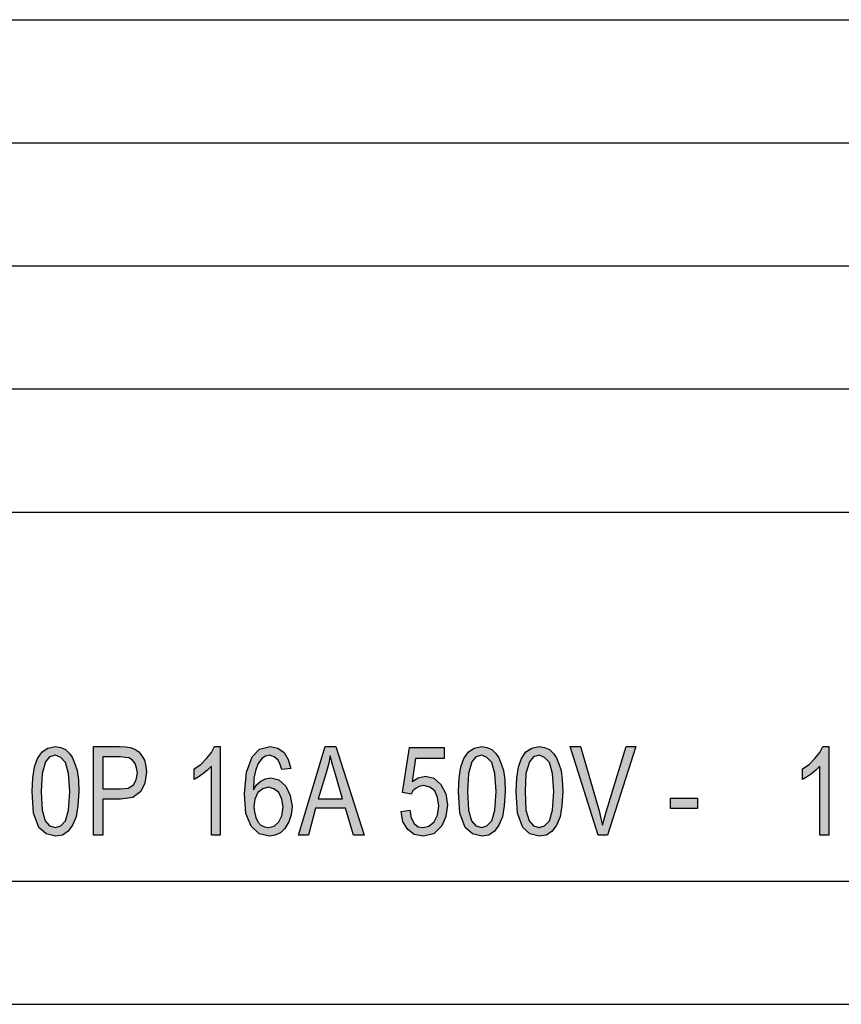
# Model space of a CAD drawing. Units: millimetres. Extents: x 21 to 231, y -42 to 255.
# Drawn here: x 117 to 150, y -42 to -2 of the extents above; entities that cross this region are included whole.
import ezdxf

# ---------------------------------------------------------------- set-up
doc = ezdxf.new("R2010")
doc.units = ezdxf.units.MM
doc.layers.add('1', color=7, linetype='Continuous')

# ---------------------------------------------------------------- blocks, each defined once
blk = doc.blocks.new('_formato_A4', base_point=(126.05, 106.6))
at = {"layer": '1', "linetype": 'Continuous'}
h = blk.add_hatch(color=7, dxfattribs=at)
h.paths.add_polyline_path([(117.512, -33.256), (117.53, -32.697), (117.602, -32.249), (117.728, -31.913), (117.908, -31.644), (118.142, -31.488), (118.448, -31.421), (118.664, -31.465), (118.862, -31.555), (119.024, -31.712), (119.15, -31.891), (119.24, -32.137), (119.33, -32.406), (119.384, -32.786), (119.402, -33.256), (119.366, -33.838), (119.294, -34.286), (119.15, -34.622), (118.97, -34.868), (118.736, -35.025), (118.448, -35.07), (118.07, -34.98), (117.782, -34.712), (117.566, -34.129)])
h.paths.add_polyline_path([(117.872, -33.256), (117.908, -34.018), (118.034, -34.443), (118.214, -34.644), (118.448, -34.712), (118.664, -34.644), (118.862, -34.443), (118.988, -34.018), (119.042, -33.256), (118.988, -32.518), (118.862, -32.07), (118.664, -31.868), (118.448, -31.779), (118.214, -31.846), (118.052, -32.047), (117.908, -32.518)], flags=16)
h = blk.add_hatch(color=7, dxfattribs=at)
h.paths.add_polyline_path([(119.996, -35.025), (119.996, -31.421), (121.058, -31.421), (121.292, -31.443), (121.49, -31.465), (121.67, -31.532), (121.832, -31.644), (121.958, -31.801), (122.066, -31.98), (122.12, -32.226), (122.156, -32.473), (122.084, -32.921), (121.922, -33.256), (121.598, -33.503), (121.094, -33.57), (120.374, -33.57), (120.374, -35.025)])
h.paths.add_polyline_path([(120.374, -33.144), (121.094, -33.144), (121.4, -33.122), (121.616, -32.988), (121.724, -32.786), (121.778, -32.495), (121.742, -32.294), (121.688, -32.115), (121.58, -31.98), (121.436, -31.891), (121.292, -31.868), (121.094, -31.846), (120.374, -31.846)], flags=16)
for points in [[(125.144, -35.025), (124.784, -35.025), (124.784, -32.226), (124.622, -32.383), (124.442, -32.54), (124.244, -32.674), (124.082, -32.764), (124.082, -32.338), (124.352, -32.159), (124.586, -31.913), (124.784, -31.667), (124.91, -31.421), (125.144, -31.421)], [(132.488, -34.062), (132.848, -34.018), (132.902, -34.331), (133.028, -34.555), (133.19, -34.689), (133.388, -34.712), (133.622, -34.667), (133.838, -34.488), (133.964, -34.219), (134.018, -33.838), (133.964, -33.503), (133.856, -33.234), (133.658, -33.077), (133.406, -33.01), (133.226, -33.055), (133.1, -33.122), (132.974, -33.234), (132.902, -33.368), (132.542, -33.301), (132.83, -31.465), (134.234, -31.465), (134.234, -31.913), (133.082, -31.913), (132.938, -32.853), (133.19, -32.697), (133.478, -32.629), (133.82, -32.719), (134.108, -32.965), (134.306, -33.346), (134.378, -33.794), (134.306, -34.264), (134.144, -34.644), (133.82, -34.98), (133.388, -35.07), (133.028, -35.003), (132.758, -34.801), (132.56, -34.488)], [(140.498, -35.025), (139.364, -31.421), (139.778, -31.421), (140.534, -34.04), (140.606, -34.353), (140.678, -34.622), (140.75, -34.331), (140.84, -34.04), (141.632, -31.421), (142.028, -31.421), (140.876, -35.025)], [(149.858, -35.025), (149.498, -35.025), (149.498, -32.226), (149.336, -32.383), (149.156, -32.54), (148.958, -32.674), (148.796, -32.764), (148.796, -32.338), (149.066, -32.159), (149.3, -31.913), (149.498, -31.667), (149.624, -31.421), (149.858, -31.421)], [(143.432, -33.95), (143.432, -33.525), (144.53, -33.525), (144.53, -33.95)]]:
    blk.add_hatch(color=7, dxfattribs=at).paths.add_polyline_path(points)
h = blk.add_hatch(color=7, dxfattribs=at)
h.paths.add_polyline_path([(128.006, -32.316), (127.646, -32.361), (127.574, -32.159), (127.502, -31.98), (127.34, -31.846), (127.142, -31.779), (126.98, -31.824), (126.836, -31.913), (126.692, -32.115), (126.584, -32.361), (126.512, -32.719), (126.494, -33.189), (126.62, -32.988), (126.8, -32.831), (126.98, -32.741), (127.196, -32.697), (127.52, -32.786), (127.808, -33.032), (127.988, -33.413), (128.06, -33.861), (128.024, -34.197), (127.934, -34.488), (127.772, -34.756), (127.592, -34.935), (127.376, -35.025), (127.142, -35.07), (126.728, -34.98), (126.404, -34.667), (126.188, -34.152), (126.134, -33.346), (126.206, -32.473), (126.44, -31.846), (126.746, -31.532), (127.178, -31.421), (127.484, -31.488), (127.736, -31.667), (127.898, -31.958)])
h.paths.add_polyline_path([(126.512, -33.861), (126.53, -34.085), (126.584, -34.309), (126.674, -34.488), (126.8, -34.622), (126.944, -34.689), (127.124, -34.712), (127.34, -34.667), (127.52, -34.488), (127.646, -34.241), (127.7, -33.883), (127.646, -33.57), (127.52, -33.301), (127.322, -33.144), (127.106, -33.077), (126.872, -33.144), (126.674, -33.301), (126.548, -33.57)], flags=16)
h = blk.add_hatch(color=7, dxfattribs=at)
h.paths.add_polyline_path([(128.33, -35.025), (129.41, -31.421), (129.842, -31.421), (130.994, -35.025), (130.562, -35.025), (130.238, -33.928), (129.014, -33.928), (128.726, -35.025)])
h.paths.add_polyline_path([(129.122, -33.547), (130.112, -33.547), (129.824, -32.562), (129.698, -32.159), (129.608, -31.801), (129.536, -32.159), (129.446, -32.495)], flags=16)
h = blk.add_hatch(color=7, dxfattribs=at)
h.paths.add_polyline_path([(134.828, -33.256), (134.846, -32.697), (134.918, -32.249), (135.044, -31.913), (135.224, -31.644), (135.458, -31.488), (135.764, -31.421), (135.98, -31.465), (136.178, -31.555), (136.34, -31.712), (136.466, -31.891), (136.556, -32.137), (136.646, -32.406), (136.7, -32.786), (136.718, -33.256), (136.682, -33.838), (136.61, -34.286), (136.466, -34.622), (136.286, -34.868), (136.052, -35.025), (135.764, -35.07), (135.386, -34.98), (135.098, -34.712), (134.882, -34.129)])
h.paths.add_polyline_path([(135.188, -33.256), (135.224, -34.018), (135.35, -34.443), (135.53, -34.644), (135.764, -34.712), (135.98, -34.644), (136.178, -34.443), (136.304, -34.018), (136.358, -33.256), (136.304, -32.518), (136.178, -32.07), (135.98, -31.868), (135.764, -31.779), (135.53, -31.846), (135.368, -32.047), (135.224, -32.518)], flags=16)
h = blk.add_hatch(color=7, dxfattribs=at)
h.paths.add_polyline_path([(137.168, -33.256), (137.186, -32.697), (137.258, -32.249), (137.384, -31.913), (137.564, -31.644), (137.798, -31.488), (138.104, -31.421), (138.32, -31.465), (138.518, -31.555), (138.68, -31.712), (138.806, -31.891), (138.896, -32.137), (138.986, -32.406), (139.04, -32.786), (139.058, -33.256), (139.022, -33.838), (138.95, -34.286), (138.806, -34.622), (138.626, -34.868), (138.392, -35.025), (138.104, -35.07), (137.726, -34.98), (137.438, -34.712), (137.222, -34.129)])
h.paths.add_polyline_path([(137.528, -33.256), (137.564, -34.018), (137.69, -34.443), (137.87, -34.644), (138.104, -34.712), (138.32, -34.644), (138.518, -34.443), (138.644, -34.018), (138.698, -33.256), (138.644, -32.518), (138.518, -32.07), (138.32, -31.868), (138.104, -31.779), (137.87, -31.846), (137.708, -32.047), (137.564, -32.518)], flags=16)
at = {"layer": '1', "color": 7, "linetype": 'Continuous'}
for p, q in [((42.05, -1.9), (226.05, -1.9)), ((42.05, -6.9), (226.05, -6.9)), ((42.05, -11.9), (226.05, -11.9)), ((42.05, -16.9), (226.05, -16.9)), ((42.05, -21.9), (226.05, -21.9)), ((117.908, -31.644), (118.142, -31.488)), ((118.142, -31.488), (118.448, -31.421)), ((118.448, -31.421), (118.664, -31.465)), ((118.664, -31.465), (118.862, -31.555)), ((118.862, -31.555), (119.024, -31.712)), ((119.996, -31.421), (121.058, -31.421)), ((119.996, -35.025), (119.996, -31.421)), ((121.058, -31.421), (121.292, -31.443)), ((121.292, -31.443), (121.49, -31.465)), ((121.49, -31.465), (121.67, -31.532)), ((121.67, -31.532), (121.832, -31.644)), ((124.784, -31.667), (124.91, -31.421)), ((124.91, -31.421), (125.144, -31.421)), ((125.144, -31.421), (125.144, -35.025)), ((126.44, -31.846), (126.746, -31.532)), ((126.746, -31.532), (127.178, -31.421)), ((127.178, -31.421), (127.484, -31.488)), ((127.484, -31.488), (127.736, -31.667)), ((128.33, -35.025), (129.41, -31.421)), ((129.41, -31.421), (129.842, -31.421)), ((129.842, -31.421), (130.994, -35.025)), ((132.542, -33.301), (132.83, -31.465)), ((132.83, -31.465), (134.234, -31.465)), ((134.234, -31.465), (134.234, -31.913)), ((135.224, -31.644), (135.458, -31.488)), ((135.458, -31.488), (135.764, -31.421)), ((135.764, -31.421), (135.98, -31.465)), ((135.98, -31.465), (136.178, -31.555)), ((136.178, -31.555), (136.34, -31.712)), ((137.564, -31.644), (137.798, -31.488)), ((137.798, -31.488), (138.104, -31.421)), ((138.104, -31.421), (138.32, -31.465)), ((138.32, -31.465), (138.518, -31.555)), ((138.518, -31.555), (138.68, -31.712)), ((139.364, -31.421), (139.778, -31.421)), ((140.498, -35.025), (139.364, -31.421)), ((139.778, -31.421), (140.534, -34.04)), ((140.84, -34.04), (141.632, -31.421)), ((142.028, -31.421), (140.876, -35.025)), ((141.632, -31.421), (142.028, -31.421)), ((149.498, -31.667), (149.624, -31.421)), ((149.624, -31.421), (149.858, -31.421)), ((149.858, -31.421), (149.858, -35.025)), ((117.602, -32.249), (117.728, -31.913)), ((117.728, -31.913), (117.908, -31.644)), ((118.214, -31.846), (118.052, -32.047)), ((118.448, -31.779), (118.214, -31.846)), ((118.664, -31.868), (118.448, -31.779)), ((118.862, -32.07), (118.664, -31.868)), ((119.024, -31.712), (119.15, -31.891)), ((119.15, -31.891), (119.24, -32.137)), ((120.374, -31.846), (120.374, -33.144)), ((121.094, -31.846), (120.374, -31.846)), ((121.292, -31.868), (121.094, -31.846)), ((121.436, -31.891), (121.292, -31.868)), ((121.58, -31.98), (121.436, -31.891)), ((121.688, -32.115), (121.58, -31.98)), ((121.832, -31.644), (121.958, -31.801)), ((121.958, -31.801), (122.066, -31.98)), ((122.066, -31.98), (122.12, -32.226)), ((124.352, -32.159), (124.586, -31.913)), ((124.586, -31.913), (124.784, -31.667)), ((126.206, -32.473), (126.44, -31.846)), ((126.836, -31.913), (126.692, -32.115)), ((126.98, -31.824), (126.836, -31.913)), ((127.142, -31.779), (126.98, -31.824)), ((127.34, -31.846), (127.142, -31.779)), ((127.502, -31.98), (127.34, -31.846)), ((127.574, -32.159), (127.502, -31.98)), ((127.736, -31.667), (127.898, -31.958)), ((127.898, -31.958), (128.006, -32.316)), ((129.608, -31.801), (129.536, -32.159)), ((129.698, -32.159), (129.608, -31.801)), ((133.082, -31.913), (132.938, -32.853)), ((134.234, -31.913), (133.082, -31.913)), ((134.918, -32.249), (135.044, -31.913)), ((135.044, -31.913), (135.224, -31.644)), ((135.53, -31.846), (135.368, -32.047)), ((135.764, -31.779), (135.53, -31.846)), ((135.98, -31.868), (135.764, -31.779)), ((136.178, -32.07), (135.98, -31.868)), ((136.34, -31.712), (136.466, -31.891)), ((136.466, -31.891), (136.556, -32.137)), ((137.258, -32.249), (137.384, -31.913)), ((137.384, -31.913), (137.564, -31.644)), ((137.87, -31.846), (137.708, -32.047)), ((138.104, -31.779), (137.87, -31.846)), ((138.32, -31.868), (138.104, -31.779)), ((138.518, -32.07), (138.32, -31.868)), ((138.68, -31.712), (138.806, -31.891)), ((138.806, -31.891), (138.896, -32.137)), ((149.066, -32.159), (149.3, -31.913)), ((149.3, -31.913), (149.498, -31.667)), ((117.53, -32.697), (117.602, -32.249)), ((118.052, -32.047), (117.908, -32.518)), ((118.988, -32.518), (118.862, -32.07)), ((119.24, -32.137), (119.33, -32.406)), ((121.742, -32.294), (121.688, -32.115)), ((121.778, -32.495), (121.742, -32.294)), ((122.12, -32.226), (122.156, -32.473)), ((124.082, -32.338), (124.352, -32.159)), ((124.082, -32.764), (124.082, -32.338)), ((124.622, -32.383), (124.442, -32.54)), ((124.784, -32.226), (124.622, -32.383)), ((124.784, -35.025), (124.784, -32.226)), ((126.584, -32.361), (126.512, -32.719)), ((126.692, -32.115), (126.584, -32.361)), ((127.646, -32.361), (127.574, -32.159)), ((128.006, -32.316), (127.646, -32.361)), ((129.536, -32.159), (129.446, -32.495)), ((129.824, -32.562), (129.698, -32.159)), ((134.846, -32.697), (134.918, -32.249)), ((135.368, -32.047), (135.224, -32.518)), ((136.304, -32.518), (136.178, -32.07)), ((136.556, -32.137), (136.646, -32.406)), ((137.186, -32.697), (137.258, -32.249)), ((137.708, -32.047), (137.564, -32.518)), ((138.644, -32.518), (138.518, -32.07)), ((138.896, -32.137), (138.986, -32.406)), ((148.796, -32.338), (149.066, -32.159)), ((148.796, -32.764), (148.796, -32.338)), ((149.336, -32.383), (149.156, -32.54)), ((149.498, -32.226), (149.336, -32.383)), ((149.498, -35.025), (149.498, -32.226)), ((117.512, -33.256), (117.53, -32.697)), ((117.908, -32.518), (117.872, -33.256)), ((119.042, -33.256), (118.988, -32.518)), ((119.33, -32.406), (119.384, -32.786)), ((119.384, -32.786), (119.402, -33.256)), ((121.616, -32.988), (121.724, -32.786)), ((121.724, -32.786), (121.778, -32.495)), ((122.156, -32.473), (122.084, -32.921)), ((124.244, -32.674), (124.082, -32.764)), ((124.442, -32.54), (124.244, -32.674)), ((126.134, -33.346), (126.206, -32.473)), ((126.512, -32.719), (126.494, -33.189)), ((126.8, -32.831), (126.98, -32.741)), ((126.98, -32.741), (127.196, -32.697)), ((127.196, -32.697), (127.52, -32.786)), ((127.52, -32.786), (127.808, -33.032)), ((129.446, -32.495), (129.122, -33.547)), ((130.112, -33.547), (129.824, -32.562)), ((132.938, -32.853), (133.19, -32.697)), ((133.19, -32.697), (133.478, -32.629)), ((133.478, -32.629), (133.82, -32.719)), ((133.82, -32.719), (134.108, -32.965)), ((134.828, -33.256), (134.846, -32.697)), ((135.224, -32.518), (135.188, -33.256)), ((136.358, -33.256), (136.304, -32.518)), ((136.646, -32.406), (136.7, -32.786)), ((136.7, -32.786), (136.718, -33.256)), ((137.168, -33.256), (137.186, -32.697)), ((137.564, -32.518), (137.528, -33.256)), ((138.698, -33.256), (138.644, -32.518)), ((138.986, -32.406), (139.04, -32.786)), ((139.04, -32.786), (139.058, -33.256)), ((148.958, -32.674), (148.796, -32.764)), ((149.156, -32.54), (148.958, -32.674)), ((120.374, -33.144), (121.094, -33.144)), ((121.094, -33.144), (121.4, -33.122)), ((121.4, -33.122), (121.616, -32.988)), ((122.084, -32.921), (121.922, -33.256)), ((126.494, -33.189), (126.62, -32.988)), ((126.62, -32.988), (126.8, -32.831)), ((126.872, -33.144), (126.674, -33.301)), ((127.106, -33.077), (126.872, -33.144)), ((127.322, -33.144), (127.106, -33.077)), ((127.52, -33.301), (127.322, -33.144)), ((127.808, -33.032), (127.988, -33.413)), ((133.1, -33.122), (132.974, -33.234)), ((133.226, -33.055), (133.1, -33.122)), ((133.406, -33.01), (133.226, -33.055)), ((133.658, -33.077), (133.406, -33.01)), ((133.856, -33.234), (133.658, -33.077)), ((134.108, -32.965), (134.306, -33.346)), ((117.566, -34.129), (117.512, -33.256)), ((117.872, -33.256), (117.908, -34.018)), ((118.988, -34.018), (119.042, -33.256)), ((119.402, -33.256), (119.366, -33.838)), ((120.374, -33.57), (120.374, -35.025)), ((121.094, -33.57), (120.374, -33.57)), ((121.598, -33.503), (121.094, -33.57)), ((121.922, -33.256), (121.598, -33.503)), ((126.188, -34.152), (126.134, -33.346)), ((126.548, -33.57), (126.512, -33.861)), ((126.674, -33.301), (126.548, -33.57)), ((127.646, -33.57), (127.52, -33.301)), ((127.7, -33.883), (127.646, -33.57)), ((127.988, -33.413), (128.06, -33.861)), ((129.122, -33.547), (130.112, -33.547)), ((132.902, -33.368), (132.542, -33.301)), ((132.974, -33.234), (132.902, -33.368)), ((133.964, -33.503), (133.856, -33.234)), ((134.018, -33.838), (133.964, -33.503)), ((134.306, -33.346), (134.378, -33.794)), ((134.882, -34.129), (134.828, -33.256)), ((135.188, -33.256), (135.224, -34.018)), ((136.304, -34.018), (136.358, -33.256)), ((136.718, -33.256), (136.682, -33.838)), ((137.222, -34.129), (137.168, -33.256)), ((137.528, -33.256), (137.564, -34.018)), ((138.644, -34.018), (138.698, -33.256)), ((139.058, -33.256), (139.022, -33.838)), ((143.432, -33.525), (144.53, -33.525)), ((143.432, -33.95), (143.432, -33.525)), ((144.53, -33.525), (144.53, -33.95)), ((119.366, -33.838), (119.294, -34.286)), ((126.512, -33.861), (126.53, -34.085)), ((127.646, -34.241), (127.7, -33.883)), ((128.06, -33.861), (128.024, -34.197)), ((129.014, -33.928), (128.726, -35.025)), ((130.238, -33.928), (129.014, -33.928)), ((130.562, -35.025), (130.238, -33.928)), ((133.964, -34.219), (134.018, -33.838)), ((134.378, -33.794), (134.306, -34.264)), ((136.682, -33.838), (136.61, -34.286)), ((139.022, -33.838), (138.95, -34.286)), ((144.53, -33.95), (143.432, -33.95)), ((117.782, -34.712), (117.566, -34.129)), ((117.908, -34.018), (118.034, -34.443)), ((118.862, -34.443), (118.988, -34.018)), ((119.294, -34.286), (119.15, -34.622)), ((126.404, -34.667), (126.188, -34.152)), ((126.53, -34.085), (126.584, -34.309)), ((126.584, -34.309), (126.674, -34.488)), ((127.52, -34.488), (127.646, -34.241)), ((128.024, -34.197), (127.934, -34.488)), ((132.488, -34.062), (132.848, -34.018)), ((132.56, -34.488), (132.488, -34.062)), ((132.848, -34.018), (132.902, -34.331)), ((132.902, -34.331), (133.028, -34.555)), ((133.838, -34.488), (133.964, -34.219)), ((134.306, -34.264), (134.144, -34.644)), ((135.098, -34.712), (134.882, -34.129)), ((135.224, -34.018), (135.35, -34.443)), ((136.178, -34.443), (136.304, -34.018)), ((136.61, -34.286), (136.466, -34.622)), ((137.438, -34.712), (137.222, -34.129)), ((137.564, -34.018), (137.69, -34.443)), ((138.518, -34.443), (138.644, -34.018)), ((138.95, -34.286), (138.806, -34.622)), ((140.534, -34.04), (140.606, -34.353)), ((140.606, -34.353), (140.678, -34.622)), ((140.678, -34.622), (140.75, -34.331)), ((140.75, -34.331), (140.84, -34.04)), ((118.07, -34.98), (117.782, -34.712)), ((118.034, -34.443), (118.214, -34.644)), ((118.214, -34.644), (118.448, -34.712)), ((118.448, -34.712), (118.664, -34.644)), ((118.664, -34.644), (118.862, -34.443)), ((119.15, -34.622), (118.97, -34.868)), ((126.728, -34.98), (126.404, -34.667)), ((126.674, -34.488), (126.8, -34.622)), ((126.8, -34.622), (126.944, -34.689)), ((126.944, -34.689), (127.124, -34.712)), ((127.124, -34.712), (127.34, -34.667)), ((127.34, -34.667), (127.52, -34.488)), ((127.772, -34.756), (127.592, -34.935)), ((127.934, -34.488), (127.772, -34.756)), ((132.758, -34.801), (132.56, -34.488)), ((133.028, -34.555), (133.19, -34.689)), ((133.19, -34.689), (133.388, -34.712)), ((133.388, -34.712), (133.622, -34.667)), ((133.622, -34.667), (133.838, -34.488)), ((134.144, -34.644), (133.82, -34.98)), ((135.386, -34.98), (135.098, -34.712)), ((135.35, -34.443), (135.53, -34.644)), ((135.53, -34.644), (135.764, -34.712)), ((135.764, -34.712), (135.98, -34.644)), ((135.98, -34.644), (136.178, -34.443)), ((136.466, -34.622), (136.286, -34.868)), ((137.726, -34.98), (137.438, -34.712)), ((137.69, -34.443), (137.87, -34.644)), ((137.87, -34.644), (138.104, -34.712)), ((138.104, -34.712), (138.32, -34.644)), ((138.32, -34.644), (138.518, -34.443)), ((138.806, -34.622), (138.626, -34.868)), ((118.448, -35.07), (118.07, -34.98)), ((118.736, -35.025), (118.448, -35.07)), ((118.97, -34.868), (118.736, -35.025)), ((120.374, -35.025), (119.996, -35.025)), ((125.144, -35.025), (124.784, -35.025)), ((127.142, -35.07), (126.728, -34.98)), ((127.376, -35.025), (127.142, -35.07)), ((127.592, -34.935), (127.376, -35.025)), ((128.726, -35.025), (128.33, -35.025)), ((130.994, -35.025), (130.562, -35.025)), ((133.028, -35.003), (132.758, -34.801)), ((133.388, -35.07), (133.028, -35.003)), ((133.82, -34.98), (133.388, -35.07)), ((135.764, -35.07), (135.386, -34.98)), ((136.052, -35.025), (135.764, -35.07)), ((136.286, -34.868), (136.052, -35.025)), ((138.104, -35.07), (137.726, -34.98)), ((138.392, -35.025), (138.104, -35.07)), ((138.626, -34.868), (138.392, -35.025)), ((140.876, -35.025), (140.498, -35.025)), ((149.858, -35.025), (149.498, -35.025)), ((42.05, -36.9), (226.05, -36.9)), ((21.05, -41.9), (231.05, -41.9))]:
    blk.add_line(p, q, dxfattribs=at)
blk = doc.blocks.new('A4', base_point=(126.05, 106.6))
at = {"layer": '1'}
blk.add_blockref('_formato_A4', (126.05, 106.6), dxfattribs=at)

msp = doc.modelspace()

# ---------------------------------------------------------------- block references
msp.add_blockref('A4', (126.05, 106.6))

doc.saveas('drawing.dxf')
